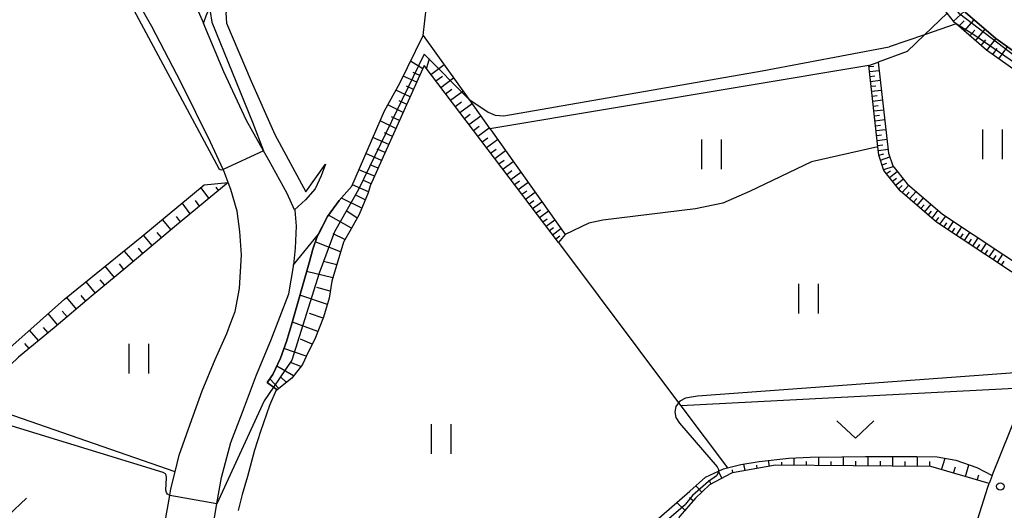
# Model space of a CAD drawing. Extents: x -12000 to -10000, y 90000 to 91500.
# Drawn here: x -10646 to -10547, y 90241 to 90290 of the extents above; entities that cross this region are included whole.
import ezdxf

# ---------------------------------------------------------------- set-up
doc = ezdxf.new("R2010")
doc.units = 0
for name, color, linetype in [('2101000', 7, 'Continuous'), ('5101001', 4, 'Continuous'), ('6101110', 6, 'Continuous'), ('6101121', 6, 'Continuous'), ('6101990', 6, 'Continuous'), ('6110000', 1, 'Continuous'), ('6110110', 1, 'Continuous'), ('6110120', 1, 'Continuous'), ('6301000', 3, 'Continuous'), ('6302000', 3, 'Continuous'), ('6311000', 3, 'Continuous'), ('6313000', 3, 'Continuous'), ('7101000', 4, 'Continuous'), ('7101001', 8, 'Continuous'), ('7102000', 2, 'Continuous'), ('7102001', 8, 'Continuous'), ('7312000', 4, 'Continuous')]:
    doc.layers.add(name, color=color, linetype=linetype)

# ---------------------------------------------------------------- blocks, each defined once
blk = doc.blocks.new('631100')
at = {"layer": '6311000'}
for points in [[(-0.4, 0.6), (-0.4, -0.6)], [(0.4, 0.6), (0.4, -0.6)]]:
    blk.add_lwpolyline(points, dxfattribs=at)
blk = doc.blocks.new('631300')
at = {"layer": '6313000'}
blk.add_lwpolyline([(0.75, 0.35), (0, -0.35), (-0.75, 0.35)], dxfattribs=at)
blk = doc.blocks.new('731200')
at = {"layer": '7312000'}
blk.add_circle((0, 0), 0.15, dxfattribs=at)

msp = doc.modelspace()

# ---------------------------------------------------------------- linework, layer by layer
at = {"layer": '2101000', "flags": 128}
for points in [[(-10625.15, 90273.73), (-10625.52, 90274.77), (-10625.65, 90275.05), (-10626.94, 90277.83), (-10629.92, 90283.85), (-10632.9, 90289.56), (-10634.41, 90292.2), (-10635.99, 90295.6), (-10637.25, 90298.19), (-10637.61, 90299.83), (-10637.9, 90301.17), (-10640.5, 90308.29), (-10642.59, 90314.04), (-10644.78, 90320.09), (-10646.72, 90324.85), (-10646.85, 90325.16), (-10648.51, 90328.98), (-10648.99, 90329.6), (-10650.46, 90331.51), (-10651.77, 90331.86), (-10653.57, 90332.33), (-10653.87, 90332.41)], [(-10629.42, 90293.88), (-10627.66, 90289.88)], [(-10618.42, 90270.98), (-10619.18, 90272.63), (-10621.05, 90275.99), (-10621.58, 90276.94), (-10623.29, 90280.01), (-10625.6, 90284.96), (-10627.51, 90289.53), (-10627.66, 90289.88)], [(-10624.92, 90259.46), (-10624.44, 90260.69), (-10624.02, 90263), (-10623.8, 90266.41), (-10623.97, 90268.77), (-10624.25, 90270.83), (-10624.9, 90273.04), (-10625.15, 90273.73)], [(-10618.42, 90270.98), (-10618.41, 90270.94), (-10618.28, 90269.33), (-10618.36, 90267.1), (-10618.53, 90265.41)], [(-10621.69, 90217), (-10623.07, 90221.09), (-10624.23, 90224.7), (-10625.26, 90228.46), (-10625.9, 90231.42), (-10626.41, 90234.19), (-10626.64, 90237.31), (-10626.53, 90239.78), (-10626.29, 90241.22), (-10625.84, 90243.86), (-10624.89, 90247.42), (-10623.7, 90250.49), (-10622.27, 90254.26), (-10620.84, 90257.73), (-10619.02, 90262.47), (-10618.54, 90265.24), (-10618.53, 90265.41)], [(-10547.77, 90244.06), (-10544.2, 90252.96), (-10541.02, 90260.91), (-10541, 90260.95), (-10540.84, 90261.4)], [(-10633.83, 90234.49), (-10631.91, 90236.18), (-10631.52, 90239.41), (-10631.07, 90242.03), (-10630.95, 90242.7), (-10630.53, 90244.45), (-10630.13, 90246.13), (-10628.99, 90249.25), (-10627.78, 90252.64), (-10626.46, 90255.8), (-10625.3, 90258.46), (-10624.92, 90259.46)], [(-10547.77, 90244.06), (-10548.1, 90243.24)], [(-10569.43, 90165.63), (-10574.99, 90181.23), (-10575.56, 90182.82), (-10575.99, 90186.59), (-10576.15, 90187.97), (-10575.99, 90190.57), (-10575.86, 90192.55), (-10572.66, 90201.39), (-10571.66, 90202.57), (-10564.46, 90211.13), (-10559.19, 90216.02), (-10557.32, 90217.76), (-10557.23, 90217.88), (-10555.21, 90220.59), (-10553.64, 90223.56), (-10552.31, 90227.58), (-10551.12, 90233.2), (-10550.81, 90234.66), (-10548.24, 90242.88), (-10548.1, 90243.24)]]:
    msp.add_lwpolyline(points, dxfattribs=at)
at = {"layer": '5101001', "flags": 128}
msp.add_lwpolyline([(-10544.58, 90286.32), (-10547.43, 90288.32), (-10550.51, 90291)], dxfattribs=at)
at = {"layer": '6101110', "flags": 128}
for points in [[(-10540.12, 90282.45), (-10545.34, 90285.03), (-10548.35, 90287.14), (-10551.43, 90289.81), (-10551.6, 90289.96), (-10552.34, 90290.91), (-10554.73, 90293.96), (-10557.48, 90298.04), (-10559.36, 90302.27), (-10560.46, 90306.9), (-10560.46, 90308.99), (-10560.46, 90310.74), (-10560.41, 90311.63), (-10560.24, 90314.86), (-10560.08, 90317.78)], [(-10591.71, 90267.68), (-10605.3, 90285.58), (-10610.76, 90273.41), (-10610.97, 90272.71), (-10611.89, 90270.49), (-10612.7, 90269.05), (-10613.49, 90267.71), (-10614.64, 90263.75), (-10614.92, 90262.04), (-10615.49, 90260.11), (-10616.39, 90257.88), (-10617.05, 90256.56), (-10617.64, 90255.31), (-10618.7, 90253.93), (-10620.18, 90252.76)], [(-10540.84, 90261.4), (-10553.41, 90269.74), (-10557.1, 90272.91), (-10558.74, 90274.95), (-10559.26, 90276.51), (-10559.36, 90277.36), (-10560.29, 90285.61)], [(-10625.15, 90273.73), (-10630.59, 90269.26), (-10635.51, 90265.09), (-10639.02, 90262.2), (-10642.77, 90259.03), (-10646.39, 90256.05), (-10649.66, 90252.95), (-10651.95, 90251.18), (-10654.74, 90249.02), (-10656.07, 90249.48), (-10656.35, 90249.67), (-10656.68, 90249.89), (-10677.93, 90267.43), (-10684.4, 90273.2), (-10685.44, 90273.72), (-10685.68, 90276.29)], [(-10548.1, 90243.24), (-10553.99, 90244.97), (-10569.74, 90245.1), (-10574.08, 90244.34), (-10574.18, 90244.29), (-10576.41, 90243.12), (-10577.83, 90241.77), (-10579.43, 90239.95), (-10580.21, 90238.52), (-10595.59, 90224.42), (-10607.64, 90213.55), (-10608.31, 90213.24), (-10609.26, 90213.38), (-10611.26, 90211.87), (-10619.66, 90210.62)]]:
    msp.add_lwpolyline(points, dxfattribs=at)
at = {"layer": '6101121', "flags": 128}
for points in [[(-10560.08, 90317.78), (-10557.69, 90317.18), (-10556.11, 90316.79), (-10557.63, 90314.23), (-10558.96, 90310.48), (-10558.96, 90307.08), (-10557.93, 90302.75), (-10556.17, 90298.77), (-10553.51, 90294.85), (-10550.51, 90291), (-10547.43, 90288.32), (-10544.58, 90286.32), (-10541.28, 90284.69), (-10539.39, 90283.76), (-10537.81, 90282.78), (-10540.12, 90282.45)], [(-10620.18, 90252.76), (-10620.55, 90253.02), (-10621.22, 90253.48), (-10620.64, 90254.29), (-10619.86, 90255.94), (-10619.26, 90257.64), (-10618.73, 90259.33), (-10616.96, 90265.62), (-10616.59, 90267), (-10616.14, 90268.29), (-10615.08, 90270.3), (-10613.9, 90271.91), (-10612.63, 90273.37), (-10609.33, 90280.99), (-10607.78, 90283.81), (-10605.4, 90288.63), (-10600.79, 90282.19), (-10598.64, 90279.19), (-10598.57, 90279.09), (-10591.03, 90268.47), (-10591.71, 90267.68)], [(-10560.29, 90285.61), (-10559.32, 90285.92), (-10558.27, 90276.73), (-10557.85, 90275.43), (-10556.38, 90273.61), (-10552.81, 90270.54), (-10540.49, 90262.37), (-10540.84, 90261.4)], [(-10685.68, 90276.29), (-10677.63, 90269.06), (-10677.32, 90268.23), (-10658.64, 90252.68), (-10655.79, 90250.7), (-10655.14, 90250.42), (-10649.46, 90255.07), (-10641.73, 90261.91), (-10633.88, 90268.28), (-10627.6, 90273.52), (-10625.15, 90273.73)], [(-10619.66, 90210.62), (-10611.47, 90212.96), (-10586.22, 90235.66), (-10578.39, 90242.48), (-10576.83, 90243.89), (-10575.49, 90244.5), (-10575, 90244.73), (-10574.59, 90244.83), (-10573.23, 90245.17), (-10571.38, 90245.48), (-10568.38, 90245.82), (-10566.2, 90245.92), (-10563, 90245.96), (-10560.62, 90246), (-10555.42, 90246), (-10553.37, 90245.96), (-10551.47, 90245.62), (-10549.33, 90244.86), (-10547.77, 90244.06), (-10548.1, 90243.24)]]:
    msp.add_lwpolyline(points, dxfattribs=at)
at = {"layer": '6101990', "flags": 128}
for points in [[(-10551.71, 90290.1), (-10550.6, 90291.11)], [(-10551.17, 90289.59), (-10550.63, 90290.11)], [(-10550.6, 90289.09), (-10549.61, 90290.21)], [(-10550.03, 90288.6), (-10549.54, 90289.16)], [(-10549.47, 90288.11), (-10548.51, 90289.26)], [(-10548.9, 90287.62), (-10548.43, 90288.2)], [(-10548.34, 90287.13), (-10547.4, 90288.3)], [(-10547.11, 90286.27), (-10546.24, 90287.48)], [(-10547.72, 90286.7), (-10547.29, 90287.31)], [(-10605.44, 90285.27), (-10606.68, 90286.03)], [(-10605.07, 90285.27), (-10604.78, 90286.32)], [(-10604.63, 90284.69), (-10603.29, 90285.68)], [(-10560.27, 90285.48), (-10559.78, 90285.53)], [(-10606.06, 90283.89), (-10607.42, 90284.53)], [(-10605.75, 90284.58), (-10606.42, 90284.89)], [(-10604.12, 90284.03), (-10603.46, 90284.52)], [(-10560.22, 90284.98), (-10559.23, 90285.09)], [(-10560.16, 90284.48), (-10559.67, 90284.54)], [(-10606.39, 90283.16), (-10607.08, 90283.49)], [(-10603.62, 90283.37), (-10602.32, 90284.33)], [(-10560.11, 90283.99), (-10559.11, 90284.1)], [(-10560.05, 90283.49), (-10559.55, 90283.54)], [(-10606.71, 90282.43), (-10608.16, 90283.11)], [(-10603.13, 90282.72), (-10602.49, 90283.2)], [(-10602.64, 90282.08), (-10601.38, 90283.01)], [(-10559.99, 90282.99), (-10559, 90283.1)], [(-10559.94, 90282.49), (-10559.44, 90282.55)], [(-10607.43, 90280.84), (-10608.99, 90281.61)], [(-10607.07, 90281.63), (-10607.82, 90282)], [(-10602.17, 90281.45), (-10601.54, 90281.91)], [(-10601.69, 90280.83), (-10600.46, 90281.74)], [(-10559.88, 90281.99), (-10558.88, 90282.11)], [(-10559.82, 90281.49), (-10559.33, 90281.55)], [(-10601.23, 90280.22), (-10600.63, 90280.67)], [(-10600.77, 90279.61), (-10599.57, 90280.49)], [(-10559.77, 90281), (-10558.77, 90281.11)], [(-10559.71, 90280.5), (-10559.21, 90280.55)], [(-10608.16, 90279.21), (-10609.77, 90279.98)], [(-10607.79, 90280.02), (-10608.6, 90280.41)], [(-10600.32, 90279.02), (-10599.73, 90279.46)], [(-10559.65, 90280), (-10558.66, 90280.11)], [(-10559.6, 90279.5), (-10559.1, 90279.55)], [(-10608.52, 90278.4), (-10609.32, 90278.78)], [(-10599.87, 90278.43), (-10598.71, 90279.29)], [(-10559.54, 90279), (-10558.54, 90279.11)], [(-10559.48, 90278.5), (-10558.99, 90278.56)], [(-10608.89, 90277.58), (-10610.5, 90278.29)], [(-10599.44, 90277.86), (-10598.86, 90278.28)], [(-10599, 90277.28), (-10597.87, 90278.11)], [(-10559.43, 90278), (-10558.43, 90278.12)], [(-10559.37, 90277.5), (-10558.87, 90277.56)], [(-10609.61, 90275.98), (-10611.2, 90276.67)], [(-10609.25, 90276.78), (-10610.05, 90277.13)], [(-10598.58, 90276.72), (-10598.02, 90277.13)], [(-10598.15, 90276.17), (-10597.06, 90276.97)], [(-10559.31, 90277), (-10558.31, 90277.12)], [(-10559.26, 90276.5), (-10558.77, 90276.66)], [(-10609.96, 90275.18), (-10610.76, 90275.53)], [(-10597.75, 90275.63), (-10597.21, 90276.02)], [(-10597.34, 90275.09), (-10596.28, 90275.87)], [(-10559.1, 90276.02), (-10558.14, 90276.34)], [(-10558.94, 90275.54), (-10558.46, 90275.7)], [(-10610.32, 90274.39), (-10611.91, 90275.04)], [(-10596.94, 90274.57), (-10596.42, 90274.95)], [(-10596.54, 90274.05), (-10595.52, 90274.8)], [(-10558.77, 90275.05), (-10557.81, 90275.38)], [(-10558.5, 90274.65), (-10558.09, 90274.94)], [(-10558.18, 90274.26), (-10557.4, 90274.87)], [(-10610.94, 90272.8), (-10612.57, 90273.5)], [(-10610.67, 90273.61), (-10611.46, 90273.93)], [(-10596.16, 90273.54), (-10595.66, 90273.91)], [(-10595.78, 90273.04), (-10594.79, 90273.76)], [(-10557.87, 90273.87), (-10557.48, 90274.18)], [(-10557.56, 90273.48), (-10556.77, 90274.1)], [(-10557.25, 90273.09), (-10556.89, 90273.45)], [(-10556.9, 90272.74), (-10556.23, 90273.48)], [(-10627.08, 90272.14), (-10627.93, 90273.24)], [(-10626.12, 90272.94), (-10626.36, 90273.27)], [(-10595.41, 90272.55), (-10594.92, 90272.91)], [(-10595.04, 90272.06), (-10594.08, 90272.76)], [(-10556.52, 90272.41), (-10556.18, 90272.78)], [(-10556.14, 90272.08), (-10555.47, 90272.83)], [(-10629.01, 90270.56), (-10629.82, 90271.67)], [(-10628.05, 90271.35), (-10628.46, 90271.91)], [(-10611.61, 90271.16), (-10613.67, 90272.17)], [(-10611.27, 90271.98), (-10612.17, 90272.42)], [(-10594.68, 90271.59), (-10594.21, 90271.93)], [(-10594.32, 90271.11), (-10593.39, 90271.8)], [(-10555.76, 90271.76), (-10555.43, 90272.14)], [(-10555.38, 90271.43), (-10554.73, 90272.19)], [(-10555, 90271.11), (-10554.68, 90271.49)], [(-10554.62, 90270.78), (-10553.97, 90271.54)], [(-10612.1, 90270.12), (-10613.13, 90270.84)], [(-10593.97, 90270.66), (-10593.51, 90270.99)], [(-10593.62, 90270.2), (-10592.73, 90270.86)], [(-10554.24, 90270.46), (-10553.94, 90270.85)], [(-10553.87, 90270.13), (-10553.26, 90270.93)], [(-10630.94, 90268.96), (-10631.82, 90270)], [(-10629.98, 90269.76), (-10630.4, 90270.3)], [(-10612.66, 90269.12), (-10614.98, 90270.44)], [(-10593.29, 90269.76), (-10592.84, 90270.08)], [(-10592.95, 90269.31), (-10592.08, 90269.95)], [(-10553.49, 90269.81), (-10553.18, 90270.2)], [(-10553.08, 90269.52), (-10552.47, 90270.32)], [(-10552.66, 90269.24), (-10552.37, 90269.65)], [(-10552.24, 90268.97), (-10551.69, 90269.8)], [(-10631.89, 90268.16), (-10632.34, 90268.67)], [(-10613.34, 90267.97), (-10614.52, 90268.54)], [(-10592.62, 90268.88), (-10592.2, 90269.2)], [(-10592.3, 90268.45), (-10591.46, 90269.07)], [(-10551.83, 90268.69), (-10551.55, 90269.11)], [(-10551.41, 90268.41), (-10550.86, 90269.25)], [(-10551, 90268.14), (-10550.72, 90268.55)], [(-10550.58, 90267.86), (-10550.03, 90268.69)], [(-10632.85, 90267.35), (-10633.73, 90268.4)], [(-10613.78, 90266.72), (-10616.33, 90267.73)], [(-10591.98, 90268.04), (-10591.57, 90268.34)], [(-10550.16, 90267.59), (-10549.89, 90268)], [(-10549.75, 90267.31), (-10549.19, 90268.14)], [(-10548.91, 90266.76), (-10548.36, 90267.59)], [(-10634.75, 90265.73), (-10635.67, 90266.83)], [(-10633.8, 90266.54), (-10634.25, 90267.08)], [(-10549.33, 90267.03), (-10549.05, 90267.45)], [(-10548.5, 90266.48), (-10548.22, 90266.9)], [(-10548.08, 90266.2), (-10547.53, 90267.04)], [(-10547.25, 90265.65), (-10546.7, 90266.49)], [(-10635.71, 90264.93), (-10636.17, 90265.49)], [(-10614.16, 90265.4), (-10615.5, 90265.73)], [(-10547.66, 90265.93), (-10547.39, 90266.34)], [(-10546.83, 90265.38), (-10546.56, 90265.79)], [(-10636.67, 90264.13), (-10637.6, 90265.26)], [(-10614.55, 90264.08), (-10617.21, 90264.74)], [(-10638.6, 90262.54), (-10639.55, 90263.68)], [(-10637.64, 90263.34), (-10638.11, 90263.9)], [(-10614.81, 90262.73), (-10616.18, 90263.12)], [(-10640.52, 90260.93), (-10641.49, 90262.1)], [(-10639.56, 90261.74), (-10640.04, 90262.31)], [(-10615.11, 90261.4), (-10617.88, 90262.34)], [(-10641.47, 90260.13), (-10641.95, 90260.71)], [(-10642.43, 90259.32), (-10643.37, 90260.46)], [(-10616.08, 90258.64), (-10618.65, 90259.6)], [(-10615.54, 90259.99), (-10616.91, 90260.47)], [(-10644.35, 90257.73), (-10645.26, 90258.79)], [(-10643.39, 90258.52), (-10643.85, 90259.07)], [(-10616.64, 90257.38), (-10617.83, 90257.89)], [(-10645.32, 90256.93), (-10645.76, 90257.44)], [(-10617.24, 90256.15), (-10619.52, 90256.92)], [(-10617.8, 90255.1), (-10618.83, 90255.52)], [(-10618.53, 90254.15), (-10620.24, 90255.14)], [(-10620.03, 90252.88), (-10620.95, 90253.85)], [(-10619.26, 90253.49), (-10619.87, 90254.05)], [(-10570.34, 90245), (-10570.45, 90245.59)], [(-10567.85, 90245.08), (-10567.84, 90245.85)], [(-10565.35, 90245.06), (-10565.34, 90245.93)], [(-10562.85, 90245.04), (-10562.84, 90245.96)], [(-10560.35, 90245.02), (-10560.34, 90246)], [(-10557.85, 90245), (-10557.84, 90246)], [(-10555.35, 90244.98), (-10555.34, 90246)], [(-10552.9, 90244.65), (-10552.54, 90245.81)], [(-10574.03, 90244.35), (-10574.09, 90244.65)], [(-10572.8, 90244.56), (-10572.92, 90245.22)], [(-10571.57, 90244.78), (-10571.63, 90245.1)], [(-10569.1, 90245.1), (-10569.1, 90245.42)], [(-10566.6, 90245.07), (-10566.6, 90245.49)], [(-10564.1, 90245.05), (-10564.1, 90245.5)], [(-10561.6, 90245.03), (-10561.6, 90245.51)], [(-10559.1, 90245.01), (-10559.1, 90245.51)], [(-10556.6, 90244.99), (-10556.6, 90245.5)], [(-10554.1, 90244.97), (-10554.1, 90245.47)], [(-10551.7, 90244.3), (-10551.51, 90244.93)], [(-10550.5, 90243.95), (-10550.14, 90245.15)], [(-10576.25, 90243.2), (-10576.46, 90243.59)], [(-10575.15, 90243.78), (-10575.51, 90244.49)], [(-10549.3, 90243.59), (-10549.14, 90244.14)], [(-10577.19, 90242.38), (-10577.79, 90243.02)], [(-10578.07, 90241.5), (-10578.43, 90241.81)], [(-10578.9, 90240.56), (-10579.73, 90241.32)]]:
    msp.add_lwpolyline(points, dxfattribs=at)
at = {"layer": '6110000', "flags": 128}
for points in [[(-10544.58, 90286.32), (-10547.43, 90288.32), (-10550.51, 90291)], [(-10624.92, 90259.46), (-10624.44, 90260.69), (-10624.02, 90263), (-10623.8, 90266.41), (-10623.97, 90268.77), (-10624.25, 90270.83), (-10624.9, 90273.04), (-10625.15, 90273.73)], [(-10612.63, 90273.37), (-10613.9, 90271.91), (-10615.08, 90270.3), (-10616.02, 90268.51)]]:
    msp.add_lwpolyline(points, dxfattribs=at)
at = {"layer": '6110110', "flags": 128}
for points in [[(-10624.37, 90292.72), (-10625.13, 90291.45), (-10625.38, 90290.93), (-10625.33, 90289.88), (-10622.84, 90284), (-10620.42, 90278.6), (-10617.3, 90272.81), (-10615.3, 90275.61)], [(-10616.02, 90268.51), (-10616.14, 90268.29), (-10616.59, 90267), (-10616.96, 90265.62), (-10618.73, 90259.33), (-10619.26, 90257.64), (-10619.86, 90255.94), (-10620.64, 90254.29), (-10621.22, 90253.48), (-10620.55, 90253.02), (-10620.18, 90252.76), (-10620.31, 90252.63), (-10620.98, 90251.15), (-10621.88, 90248.51), (-10622.5, 90246.63), (-10623.19, 90243.95), (-10623.72, 90242.14), (-10624.14, 90240.53)]]:
    msp.add_lwpolyline(points, dxfattribs=at)
at = {"layer": '6110120', "flags": 128}
for points in [[(-10615.3, 90275.61), (-10615.72, 90274.43), (-10616.35, 90273.11), (-10617.31, 90271.98), (-10618.42, 90270.98), (-10619.18, 90272.63), (-10621.05, 90275.99), (-10621.58, 90276.94), (-10623.29, 90280.01), (-10625.6, 90284.96), (-10627.51, 90289.53), (-10627.66, 90289.88), (-10627.29, 90290.88), (-10626.93, 90291.52), (-10626.55, 90292.19), (-10625.54, 90292.79), (-10624.37, 90292.72)], [(-10620.33, 90216.94), (-10621.69, 90217), (-10623.07, 90221.09), (-10624.23, 90224.7), (-10625.26, 90228.46), (-10625.9, 90231.42), (-10626.41, 90234.19), (-10626.64, 90237.31), (-10626.53, 90239.78), (-10626.29, 90241.22), (-10625.84, 90243.86), (-10624.89, 90247.42), (-10623.7, 90250.49), (-10622.27, 90254.26), (-10620.84, 90257.73), (-10619.02, 90262.47), (-10618.54, 90265.24), (-10618.53, 90265.41), (-10616.02, 90268.51)]]:
    msp.add_lwpolyline(points, dxfattribs=at)
at = {"layer": '6301000', "flags": 128}
for points in [[(-10544.2, 90252.96), (-10579.31, 90251.13), (-10574.59, 90244.83)], [(-10630.53, 90244.45), (-10649.33, 90250.97), (-10650.88, 90251.16), (-10651.95, 90251.18)]]:
    msp.add_lwpolyline(points, dxfattribs=at)
at = {"layer": '6302000', "flags": 128}
for points in [[(-10605.4, 90288.63), (-10604.38, 90297.59), (-10608.59, 90310.71), (-10608.94, 90311.79)], [(-10552.34, 90290.91), (-10554.63, 90288.71), (-10556.39, 90287.01), (-10559.32, 90285.92)], [(-10560.29, 90285.61), (-10598.64, 90279.19)], [(-10559.36, 90277.36), (-10566.08, 90275.84), (-10572.35, 90272.83), (-10575.05, 90271.64), (-10577.83, 90271.08), (-10587.22, 90269.93), (-10588.63, 90269.61), (-10591.03, 90268.47)], [(-10591.71, 90267.68), (-10579.54, 90251.44), (-10579.31, 90251.13)]]:
    msp.add_lwpolyline(points, dxfattribs=at)
at = {"layer": '7101000', "flags": 128}
for points in [[(-10551.43, 90289.81), (-10554.63, 90288.71), (-10558.22, 90287.47)], [(-10600.79, 90282.19), (-10598.81, 90280.86), (-10598.1, 90280.55), (-10597.24, 90280.5), (-10571.09, 90285.06), (-10558.22, 90287.47)], [(-10631.07, 90242.03), (-10631.28, 90242.16), (-10631.39, 90242.33), (-10631.45, 90242.57), (-10631.41, 90243.87), (-10631.43, 90244.11), (-10631.51, 90244.23), (-10631.74, 90244.38), (-10647.92, 90249.32), (-10649.89, 90249.59), (-10650.95, 90249.59), (-10652.01, 90249.47), (-10653.13, 90249.23), (-10653.96, 90248.82), (-10654.49, 90248.35), (-10655.19, 90247.58), (-10662.49, 90233.6)]]:
    msp.add_lwpolyline(points, dxfattribs=at)
at = {"layer": '7101001', "flags": 128}
for points in [[(-10539.39, 90283.76), (-10542.28, 90284.23), (-10544.98, 90285.48), (-10549.53, 90288.63), (-10551.43, 90289.81)], [(-10600.79, 90282.19), (-10605.32, 90286.73), (-10611.96, 90273.02), (-10614.4, 90268.74), (-10615.94, 90264.57), (-10618.7, 90255.74), (-10620.55, 90253.02)], [(-10620.55, 90253.02), (-10621.5, 90251.63), (-10626.29, 90241.21)], [(-10626.29, 90241.21), (-10631.07, 90242.03)]]:
    msp.add_lwpolyline(points, dxfattribs=at)
at = {"layer": '7102000', "flags": 128}
for points in [[(-10678.17, 90269.54), (-10676.94, 90270.47), (-10640.5, 90298.44), (-10639.98, 90298.65), (-10639.4, 90298.71), (-10639.18, 90298.63), (-10638.7, 90298.45), (-10638.14, 90297.65), (-10626.1, 90275.16), (-10625.96, 90275.07), (-10625.82, 90275.03), (-10625.65, 90275.05)], [(-10541.02, 90260.91), (-10541.21, 90260.91), (-10541.37, 90260.82), (-10541.51, 90260.68), (-10543.8, 90255.33), (-10544.05, 90254.98), (-10544.5, 90254.7), (-10545.03, 90254.51), (-10577.63, 90252.11), (-10578.83, 90251.91), (-10579.43, 90251.61), (-10579.54, 90251.44), (-10579.81, 90251.06), (-10579.91, 90250.53), (-10579.81, 90249.93), (-10579.45, 90249.37), (-10575.63, 90244.93), (-10575.51, 90244.69), (-10575.49, 90244.5)]]:
    msp.add_lwpolyline(points, dxfattribs=at)
at = {"layer": '7102001', "flags": 128}
for points in [[(-10541.28, 90284.69), (-10542.27, 90284.83), (-10544.78, 90286), (-10551.06, 90290.78), (-10556.76, 90298.4), (-10558.65, 90302.56), (-10559.69, 90307.07), (-10559.65, 90310.34), (-10558.74, 90314.41), (-10557.69, 90317.18)], [(-10626.93, 90291.52), (-10626.97, 90291.06), (-10626.81, 90290), (-10622.68, 90279.84), (-10621.58, 90276.94), (-10625.65, 90275.05)], [(-10575.49, 90244.5), (-10575.56, 90244.26), (-10575.71, 90244.02), (-10576.5, 90243.45), (-10578.13, 90242.04), (-10578.84, 90241.16)], [(-10617.79, 90205.11), (-10617.1, 90205.91), (-10615.96, 90206.84), (-10614.06, 90208.27), (-10614.86, 90211.33), (-10611.88, 90212.27), (-10606.46, 90216.76), (-10604.97, 90217.99), (-10591.97, 90229.9), (-10578.84, 90241.16)]]:
    msp.add_lwpolyline(points, dxfattribs=at)

# ---------------------------------------------------------------- block references
at = {"layer": '6311000', "xscale": 2.5, "yscale": 2.5, "zscale": 2.5}
for p in [(-10547.78, 90277.62), (-10576.22, 90276.6), (-10566.39, 90261.97), (-10634.22, 90255.89), (-10603.61, 90247.76)]:
    msp.add_blockref('631100', p, dxfattribs=at)
at = {"layer": '6313000', "xscale": 2.5, "yscale": 2.5, "zscale": 2.5}
for p in [(-10561.63, 90248.73), (-10647.44, 90240.88)]:
    msp.add_blockref('631300', p, dxfattribs=at)
at = {"layer": '7312000', "xscale": 2.5, "yscale": 2.5, "zscale": 2.5}
msp.add_blockref('731200', (-10546.96, 90242.96, 62.8), dxfattribs=at)

doc.saveas('drawing.dxf')
